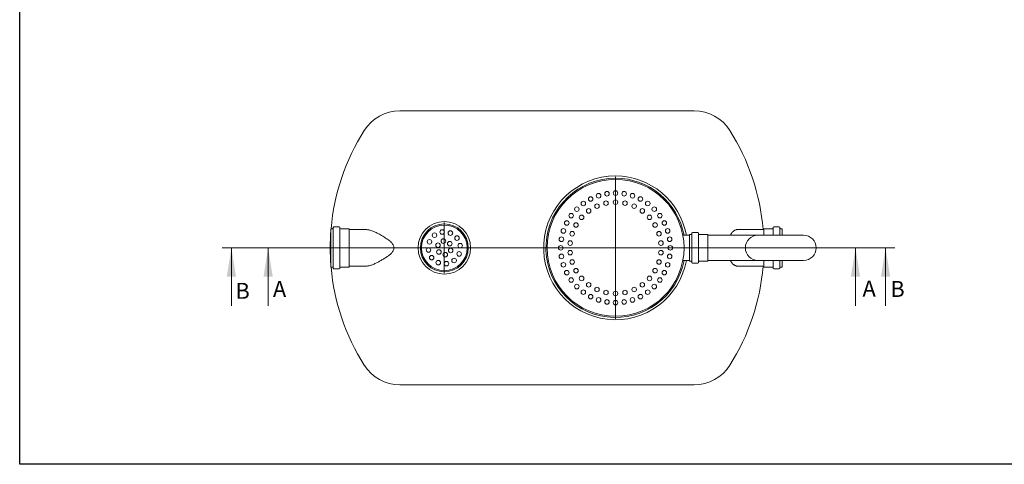
# Model space of a CAD drawing. Units: millimetres. Extents: x 8 to 413, y 5 to 290.
# Drawn here: x 8 to 223, y 5 to 103 of the extents above; entities that cross this region are included whole.
import ezdxf

# ---------------------------------------------------------------- set-up
doc = ezdxf.new("R2010")
doc.units = ezdxf.units.MM
doc.styles.add('SLDTEXTSTYLE0', font='TXT', dxfattribs={"width": 0.605})

# ---------------------------------------------------------------- blocks, each defined once
blk = doc.blocks.new('SW_CENTERMARKSYMBOL_0')
at = {"color": 0, "linetype": 'Continuous', "lineweight": 0}
for p, q in [((0, 0.25), (0, 15.525)), ((-0.25, 0), (-15.525, 0)), ((0, 0), (-0.125, 0)), ((0, 0), (0, 0.125)), ((0, 0), (0, -0.125)), ((0, 0), (0.125, 0)), ((0.25, 0), (15.525, 0)), ((0, -0.25), (0, -15.525))]:
    blk.add_line(p, q, dxfattribs=at)
blk = doc.blocks.new('SW_CENTERMARKSYMBOL_1')
at = {"color": 0, "linetype": 'Continuous', "lineweight": 0}
for p, q in [((0, 0.25), (0, 5.525)), ((-0.25, 0), (-5.525, 0)), ((0, 0), (-0.125, 0)), ((0, 0), (0, 0.125)), ((0, 0), (0, -0.125)), ((0, 0), (0.125, 0)), ((0.25, 0), (5.525, 0)), ((0, -0.25), (0, -5.525))]:
    blk.add_line(p, q, dxfattribs=at)

msp = doc.modelspace()

# ---------------------------------------------------------------- linework, layer by layer
at = {"color": 7, "linetype": 'Continuous', "lineweight": 30}
for p, q in [((7.59968, 5.363467), (7.59968, 290.301252)), ((411.130078, 5.363467), (7.59968, 5.363467))]:
    msp.add_line(p, q, dxfattribs=at)
at = {"color": 7, "linetype": 'Continuous', "lineweight": 15}
for p, q in [((155.33116, 82.784566), (90.878887, 82.784566)), ((76.105023, 56.984566), (75.755023, 56.984566)), ((75.755023, 56.984566), (75.755023, 52.784566)), ((76.255023, 57.234566), (76.255023, 52.784566)), ((77.605023, 57.384566), (76.405023, 57.384566)), ((77.755023, 57.234566), (77.755023, 52.784566)), ((79.705023, 56.984566), (77.905023, 56.984566)), ((79.755023, 56.934566), (79.755023, 52.784566)), ((83.48331, 56.784566), (79.805023, 56.784566)), ((156.149972, 56.134566), (154.949972, 56.134566)), ((170.555023, 56.784566), (164.815804, 56.784566)), ((170.605023, 55.534566), (170.605023, 56.934566)), ((172.455023, 56.984566), (170.655023, 56.984566)), ((172.605023, 55.534566), (172.605023, 57.234566)), ((173.955023, 57.384566), (172.755023, 57.384566)), ((174.105023, 55.534566), (174.105023, 57.234566)), ((174.605023, 56.984566), (174.255023, 56.984566)), ((174.605023, 55.534566), (174.605023, 56.984566)), ((154.299972, 55.534566), (152.850786, 55.534566)), ((154.649972, 55.734566), (154.299972, 55.734566)), ((154.299972, 55.734566), (154.299972, 52.784566)), ((154.799972, 55.984566), (154.799972, 52.784566)), ((156.299972, 55.984566), (156.299972, 52.784566)), ((158.249972, 55.734566), (156.449972, 55.734566)), ((158.299972, 55.684566), (158.299972, 52.784566)), ((164.299972, 55.534566), (158.349972, 55.534566)), ((169.299972, 55.534566), (164.299972, 55.534566)), ((179.299972, 55.534566), (169.299972, 55.534566)), ((75.755023, 52.784566), (75.755023, 48.584566)), ((76.255023, 52.784566), (76.255023, 48.334566)), ((77.755023, 52.784566), (77.755023, 48.334566)), ((79.755023, 52.784566), (79.755023, 48.634566)), ((154.299972, 52.784566), (154.299972, 49.834566)), ((154.799972, 52.784566), (154.799972, 49.584566)), ((156.299972, 52.784566), (156.299972, 49.584566)), ((158.299972, 52.784566), (158.299972, 49.884566)), ((152.851226, 50.034566), (154.299972, 50.034566)), ((154.299972, 49.834566), (154.649972, 49.834566)), ((156.449972, 49.834566), (158.249972, 49.834566)), ((158.349972, 50.034566), (164.299972, 50.034566)), ((164.299972, 50.034566), (169.299972, 50.034566)), ((169.299972, 50.034566), (179.299972, 50.034566)), ((170.605023, 48.634566), (170.605023, 50.034566)), ((172.605023, 48.334566), (172.605023, 50.034566)), ((174.105023, 48.334566), (174.105023, 50.034566)), ((174.605023, 48.584566), (174.605023, 50.034566)), ((75.755023, 48.584566), (76.105023, 48.584566)), ((76.405023, 48.184566), (77.605023, 48.184566)), ((77.905023, 48.584566), (79.705023, 48.584566)), ((79.805023, 48.784566), (83.48331, 48.784566)), ((154.949972, 49.434566), (156.149972, 49.434566)), ((164.815804, 48.784566), (170.555023, 48.784566)), ((170.655023, 48.584566), (172.455023, 48.584566)), ((172.755023, 48.184566), (173.955023, 48.184566)), ((174.255023, 48.584566), (174.605023, 48.584566)), ((90.878887, 22.784566), (155.33116, 22.784566))]:
    msp.add_line(p, q, dxfattribs=at)
at = {"color": 7, "linetype": 'Continuous', "lineweight": 0}
for p, q in [((51.968085, 52.784566), (199.249188, 52.784566)), ((53.968085, 40.084566), (53.968085, 52.784566)), ((60.014901, 52.784566), (192.66543, 52.784566)), ((62.014901, 40.084566), (62.014901, 52.784566)), ((190.66543, 40.084566), (190.66543, 52.784566)), ((197.249188, 40.084566), (197.249188, 52.784566))]:
    msp.add_line(p, q, dxfattribs=at)
at = {"color": 7, "linetype": 'Continuous', "lineweight": 15}
for centre, radius in [((138.105023, 52.784566), 15), ((134.39682, 64.197244), 0.5), ((136.22781, 64.636826), 0.5), ((138.105023, 64.784566), 0.5), ((139.982237, 64.636826), 0.5), ((141.813227, 64.197244), 0.5), ((131.0516, 62.49277), 0.5), ((132.657137, 63.476644), 0.5), ((136.025907, 62.566042), 0.5), ((138.105023, 62.784566), 0.5), ((140.18414, 62.566042), 0.5), ((143.552909, 63.476644), 0.5), ((145.158446, 62.49277), 0.5), ((129.619742, 61.269848), 0.5), ((132.227171, 60.874736), 0.5), ((134.037657, 61.920021), 0.5), ((142.17239, 61.920021), 0.5), ((143.982876, 60.874736), 0.5), ((146.590305, 61.269848), 0.5), ((100.605023, 52.784566), 5.75), ((127.412945, 58.232452), 0.5), ((128.39682, 59.837989), 0.5), ((129.444769, 57.784566), 0.5), ((130.673575, 59.475872), 0.5), ((145.536472, 59.475872), 0.5), ((146.765278, 57.784566), 0.5), ((147.813227, 59.837989), 0.5), ((148.797102, 58.232452), 0.5), ((100.605023, 52.784566), 5.25), ((100.605023, 52.784566), 5), ((100.135233, 56.252894), 0.5), ((101.932337, 56.023121), 0.5), ((126.692345, 56.49277), 0.5), ((128.594458, 55.874736), 0.5), ((147.615589, 55.874736), 0.5), ((149.517702, 56.49277), 0.5), ((97.366468, 54.111879), 0.5), ((98.464009, 55.553331), 0.5), ((100.403685, 54.270992), 0.5), ((101.791637, 53.702144), 0.5), ((103.373788, 54.925581), 0.5), ((126.252763, 54.66178), 0.5), ((128.159805, 53.829851), 0.5), ((148.050242, 53.829851), 0.5), ((149.957284, 54.66178), 0.5), ((97.136696, 52.314776), 0.5), ((99.217071, 53.353415), 0.5), ((99.41841, 51.866989), 0.5), ((100.806362, 51.29814), 0.5), ((101.992976, 52.215718), 0.5), ((103.843579, 51.457253), 0.5), ((104.073351, 53.254357), 0.5), ((126.105023, 52.784566), 0.5), ((128.159805, 51.739282), 0.5), ((148.050242, 51.739282), 0.5), ((150.105023, 52.784566), 0.5), ((97.836259, 50.643552), 0.5), ((99.27771, 49.546011), 0.5), ((101.074814, 49.316239), 0.5), ((102.746038, 50.015802), 0.5), ((126.252763, 50.907353), 0.5), ((128.594458, 49.694396), 0.5), ((147.615589, 49.694396), 0.5), ((149.957284, 50.907353), 0.5), ((126.692345, 49.076362), 0.5), ((127.412945, 47.33668), 0.5), ((129.444769, 47.784566), 0.5), ((146.765278, 47.784566), 0.5), ((148.797102, 47.33668), 0.5), ((149.517702, 49.076362), 0.5), ((128.39682, 45.731143), 0.5), ((130.673575, 46.09326), 0.5), ((145.536472, 46.09326), 0.5), ((147.813227, 45.731143), 0.5), ((129.619742, 44.299285), 0.5), ((131.0516, 43.076362), 0.5), ((132.227171, 44.694396), 0.5), ((134.037657, 43.649112), 0.5), ((136.025907, 43.00309), 0.5), ((138.105023, 42.784566), 0.5), ((140.18414, 43.00309), 0.5), ((142.17239, 43.649112), 0.5), ((143.982876, 44.694396), 0.5), ((145.158446, 43.076362), 0.5), ((146.590305, 44.299285), 0.5), ((132.657137, 42.092488), 0.5), ((134.39682, 41.371888), 0.5), ((136.22781, 40.932306), 0.5), ((138.105023, 40.784566), 0.5), ((139.982237, 40.932306), 0.5), ((141.813227, 41.371888), 0.5), ((143.552909, 42.092488), 0.5)]:
    msp.add_circle(centre, radius, dxfattribs=at)
for centre, radius, start, end in [((90.878887, 73.534566), 9.25, 90, 147.6232677), ((155.33116, 73.534566), 9.25, 32.3767323, 90), ((123.605023, 52.784566), 48, 147.6232677, 174.98019987), ((122.605023, 52.784566), 48, 4.78019185, 32.3767323), ((138.105023, 52.784566), 15.75, 90, 349.94443384), ((138.105023, 52.784566), 15.25, 90, 349.61114218), ((138.105023, 52.784566), 15.75, 10.05556616, 90), ((138.105023, 52.784566), 15.25, 10.38885782, 90), ((123.605023, 52.784566), 48, 175.46919049, 184.53080951), ((76.105023, 57.134566), 0.15, 270, 0), ((76.405023, 57.234566), 0.15, 90, 180), ((77.605023, 57.234566), 0.15, 0, 90), ((77.905023, 57.134566), 0.15, 180, 270), ((79.705023, 56.934566), 0.05, 0, 90), ((79.805023, 56.834566), 0.05, 180, 270), ((154.949972, 55.984566), 0.15, 90, 180), ((156.149972, 55.984566), 0.15, 0, 90), ((170.555023, 56.834566), 0.05, 270, 0), ((170.655023, 56.934566), 0.05, 90, 180), ((172.455023, 57.134566), 0.15, 270, 0), ((172.755023, 57.234566), 0.15, 90, 180), ((173.955023, 57.234566), 0.15, 0, 90), ((174.255023, 57.134566), 0.15, 180, 270), ((154.649972, 55.884566), 0.15, 270, 0), ((156.449972, 55.884566), 0.15, 180, 270), ((158.249972, 55.684566), 0.05, 0, 90), ((158.349972, 55.584566), 0.05, 180, 270), ((169.299972, 52.784566), 2.75, 90, 180), ((179.299972, 52.784566), 2.75, 0, 90), ((169.299972, 52.784566), 2.75, 180, 270), ((179.299972, 52.784566), 2.75, 270, 0), ((154.649972, 49.684566), 0.15, 0, 90), ((156.449972, 49.684566), 0.15, 90, 180), ((158.249972, 49.884566), 0.05, 270, 0), ((158.349972, 49.984566), 0.05, 90, 180), ((123.605023, 52.784566), 48, 185.01980013, 212.3767323), ((76.105023, 48.434566), 0.15, 0, 90), ((76.405023, 48.334566), 0.15, 180, 270), ((77.605023, 48.334566), 0.15, 270, 0), ((77.905023, 48.434566), 0.15, 90, 180), ((79.705023, 48.634566), 0.05, 270, 0), ((79.805023, 48.734566), 0.05, 90, 180), ((154.949972, 49.584566), 0.15, 180, 270), ((156.149972, 49.584566), 0.15, 270, 0), ((122.605023, 52.784566), 48, 327.6232677, 355.21980815), ((170.555023, 48.734566), 0.05, 0, 90), ((170.655023, 48.634566), 0.05, 180, 270), ((172.455023, 48.434566), 0.15, 0, 90), ((172.755023, 48.334566), 0.15, 180, 270), ((173.955023, 48.334566), 0.15, 270, 0), ((174.255023, 48.434566), 0.15, 90, 180), ((90.878887, 32.034566), 9.25, 212.3767323, 270), ((155.33116, 32.034566), 9.25, 270, 327.6232677)]:
    msp.add_arc(centre, radius, start, end, dxfattribs=at)
for points, knots in [([(83.48707, 56.779315), (83.541611, 56.780121), (83.69732, 56.782423), (83.976683, 56.741198), (84.342513, 56.658599), (84.751343, 56.527437), (85.202605, 56.347922), (85.672539, 56.130551), (86.150393, 55.884105), (86.631131, 55.61562), (87.113885, 55.329032), (87.605306, 55.02374), (87.938254, 54.807163), (88.105023, 54.698682)], [0, 0, 0, 0, 0.0436912299, 0.1247340021, 0.207457443, 0.3057757152, 0.4048540881, 0.5060077195, 0.6077579533, 0.7048535517, 0.8023548621, 0.9010024155, 1, 1, 1, 1]), ([(164.815804, 56.78452), (164.751856, 56.781422), (164.62173, 56.775117), (164.424835, 56.722881), (164.2263, 56.637161), (164.028816, 56.514161), (163.836, 56.355032), (163.64924, 56.160358), (163.470796, 55.926893), (163.333646, 55.718031), (163.261832, 55.574389), (163.241923, 55.534566)], [0, 0, 0, 0, 0.1128620884, 0.2296621773, 0.3481323031, 0.4674591641, 0.5885778637, 0.7080610168, 0.8285517906, 0.9524685719, 1, 1, 1, 1]), ([(88.105023, 50.87045), (88.274699, 50.981774), (88.440594, 51.100573), (88.679626, 51.295087), (88.757646, 51.362674), (88.871293, 51.46931), (88.908663, 51.505795), (88.981542, 51.580249), (89.017102, 51.618258), (89.120762, 51.734935), (89.185885, 51.816215), (89.275451, 51.945078), (89.303944, 51.989197), (89.344248, 52.057438), (89.357294, 52.080569), (89.382287, 52.127187), (89.394257, 52.150711), (89.451321, 52.269459), (89.488134, 52.368046), (89.519967, 52.496992), (89.525633, 52.523161), (89.535327, 52.575464), (89.539369, 52.601631), (89.54907, 52.680179), (89.555539, 52.785035), (89.548982, 52.890145), (89.539144, 52.969073), (89.535029, 52.995481), (89.525234, 53.047911), (89.519574, 53.073864), (89.487679, 53.202386), (89.450727, 53.301261), (89.381504, 53.444779), (89.356359, 53.491308), (89.302848, 53.581664), (89.274438, 53.625579), (89.184988, 53.754071), (89.119763, 53.835424), (89.015627, 53.952482), (88.979776, 53.990743), (88.906789, 54.065194), (88.869618, 54.101432), (88.756379, 54.20757), (88.678601, 54.274908), (88.440187, 54.468834), (88.274565, 54.587447), (88.105023, 54.698682)], [0, 0, 0, 0, 0.125, 0.125, 0.1875, 0.1875, 0.21875, 0.21875, 0.25, 0.25, 0.3125, 0.3125, 0.34375, 0.34375, 0.359375, 0.359375, 0.375, 0.375, 0.4375, 0.4375, 0.453125, 0.453125, 0.46875, 0.46875, 0.5, 0.53125, 0.53125, 0.546875, 0.546875, 0.5625, 0.5625, 0.625, 0.625, 0.65625, 0.65625, 0.6875, 0.6875, 0.75, 0.75, 0.78125, 0.78125, 0.8125, 0.8125, 0.875, 0.875, 1, 1, 1, 1]), ([(88.105023, 50.87045), (87.878347, 50.723378), (87.537553, 50.502265), (87.088835, 50.226065), (86.751129, 50.024612), (86.414157, 49.831585), (86.077361, 49.647733), (85.743998, 49.476093), (85.395117, 49.308921), (85.033253, 49.151739), (84.659284, 49.010718), (84.293915, 48.898607), (83.977463, 48.82753), (83.710131, 48.793813), (83.557374, 48.780979), (83.484673, 48.784699), (83.483459, 48.784761)], [0, 0, 0, 0, 0.1345669796, 0.2023128753, 0.2700574317, 0.3393943489, 0.4087291909, 0.4787248911, 0.548717517, 0.6312397041, 0.7141434996, 0.7983931387, 0.8831896309, 0.9407855696, 0.9990117335, 1, 1, 1, 1]), ([(163.240282, 50.034566), (163.251944, 50.011052), (163.308075, 49.897884), (163.419762, 49.719506), (163.574725, 49.500959), (163.737458, 49.313227), (163.905557, 49.153453), (164.077457, 49.022518), (164.254853, 48.918423), (164.439308, 48.842007), (164.627008, 48.793268), (164.75372, 48.78799), (164.8158, 48.785404)], [0, 0, 0, 0, 0.0279350153, 0.1344457596, 0.2417546396, 0.3506664353, 0.4555187257, 0.5616625131, 0.6684443595, 0.7765189793, 0.8905109781, 1, 1, 1, 1])]:
    msp.add_open_spline(points, degree=3, knots=knots, dxfattribs=at)
at = {"color": 7, "linetype": 'Continuous', "lineweight": 0}
for points in [[(53.968085, 52.784566), (52.952085, 46.434566), (54.984085, 46.434566)], [(62.014901, 52.784566), (60.998901, 46.434566), (63.030901, 46.434566)], [(190.66543, 52.784566), (189.64943, 46.434566), (191.68143, 46.434566)], [(197.249188, 52.784566), (196.233188, 46.434566), (198.265188, 46.434566)]]:
    msp.add_solid(points, dxfattribs=at)

# ---------------------------------------------------------------- block references
for name, p in [('SW_CENTERMARKSYMBOL_0', (138.105023, 52.784566)), ('SW_CENTERMARKSYMBOL_1', (100.605023, 52.784566))]:
    msp.add_blockref(name, p, dxfattribs=at)

# ---------------------------------------------------------------- texts
at = {"color": 7, "linetype": 'Continuous', "char_height": 3.5, "attachment_point": 1, "style": 'SLDTEXTSTYLE0'}
for s, insert in [('A', (63.066178, 45.527469)), ('A', (192.197967, 45.61109)), ('B', (198.300465, 45.527469)), ('B', (54.857054, 45.117088))]:
    msp.add_mtext(s, dxfattribs=dict(at, insert=insert))

doc.saveas('drawing.dxf')
